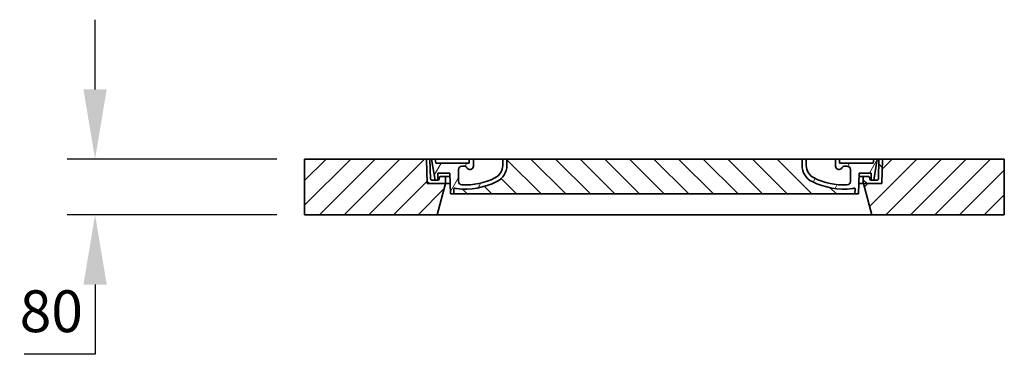
# Model space of a CAD drawing. Extents: x -1913 to 37449, y -8848 to 6615.
# Drawn here: x -552 to 862, y -7142 to -6662 of the extents above; entities that cross this region are included whole.
import ezdxf

# ---------------------------------------------------------------- set-up
doc = ezdxf.new("R2010")
doc.units = 0
doc.header["$LTSCALE"] = 5
doc.header["$MEASUREMENT"] = 0
doc.layers.get('DEFPOINTS').update_dxf_attribs({"linetype": 'CONTINUOUS'})
for name, color, linetype, lineweight in [('AM_5', 3, 'CONTINUOUS', 25), ('AM_8', 1, 'CONTINUOUS', 25), ('Viditelná (ISO)', 7, 'CONTINUOUS', 35), ('Šrafy (ISO)', 5, 'CONTINUOUS', 9)]:
    doc.layers.add(name, color=color, linetype=linetype, lineweight=lineweight)
doc.styles.get("Standard").update_dxf_attribs({"font": 'SIMPLEX.SHX', "width": 0.8})
doc.dimstyles.new('VARIABEL-ST', dxfattribs={"dimscale": 40, "dimtxt": 7, "dimasz": 2.5, "dimexe": 1, "dimexo": 1, "dimgap": 0.6, "dimtad": 1, "dimdsep": 46, "dimtxsty": 'Standard', "dimcen": 0, "dimclrd": 256, "dimclre": 256, "dimclrt": 5, "dimadec": 0, "dimazin": 0, "dimtp": 0.1, "dimtm": 0.1, "dimtfac": 0.71, "dimtdec": 3, "dimtmove": 0, "dimatfit": 3, "dimfxl": 1, "dimtzin": 0, "dimarcsym": 0})

# ---------------------------------------------------------------- blocks, each defined once
blk = doc.blocks.new('*D267')
at = {"layer": 'AM_5', "lineweight": -2, "transparency": 16777216}
for p, q in [((-443.9652389740625, -6762.326260408943), (-443.9652389740625, -6662.326260408943)), ((-182.9671099807602, -6862.326260408943), (-483.9652389740625, -6862.326260408943)), ((-182.9671099807602, -6942.326260408943), (-483.9652389740625, -6942.326260408943)), ((-443.9652389740624, -7042.326260408943), (-443.9652389740624, -7142.326260408943)), ((-443.9652389740624, -7142.326260408943), (-545.6795246883481, -7142.326260408943))]:
    blk.add_line(p, q, dxfattribs=at)
at = {"layer": 'AM_5', "transparency": 16777216}
for points in [[(-460.6319056407292, -6762.326260408943), (-427.2985723073958, -6762.326260408943), (-443.9652389740625, -6862.326260408943)], [(-460.6319056407291, -7042.326260408943), (-427.2985723073957, -7042.326260408943), (-443.9652389740625, -6942.326260408943)]]:
    blk.add_solid(points, dxfattribs=at)
at = {"layer": 'DEFPOINTS', "color": 0, "transparency": 16777216}
for p in [(-142.9671099807602, -6862.326260408943), (-443.9652389740625, -6942.326260408943), (-142.9671099807602, -6942.326260408943)]:
    blk.add_point(p, dxfattribs=at)
at = {"layer": 'AM_5', "color": 2, "transparency": 16777216, "insert": (-506.8223818312072, -7088.326260408941), "char_height": 60, "attachment_point": 5}
blk.add_mtext('80', dxfattribs=at)

msp = doc.modelspace()

# ---------------------------------------------------------------- hatches: boundary and pattern name
at = {"layer": 'AM_8'}
h = msp.add_hatch(dxfattribs=at)
h.set_pattern_fill('_U', color=256, scale=25, angle=45, style=0, pattern_type=0)
h.set_pattern_definition([(45, (-2015.673745450316, -16367.23036580854), (-17.67766952966369, 17.67766952966369), [])])
h.paths.add_polyline_path([(862.0328900192399, -6862.32626040894), (687.034982696041, -6862.326260408954), (686.9492281036582, -6865.321403275862), (686.0328900192399, -6897.32626040895), (659.8328900192391, -6897.32626040894), (671.8906036786393, -6942.32626040894), (862.0328900192399, -6942.32626040894)])
h.paths.add_polyline_path([(32.03079734243875, -6862.32626040894), (-142.9671099807601, -6862.32626040894), (-142.9671099807601, -6942.32626040894), (47.17517635984041, -6942.32626040894), (59.23289001924059, -6897.32626040894), (33.03289001923986, -6897.32626040894), (32.11655193482511, -6865.321403276095)])
h = msp.add_hatch(dxfattribs=at)
h.set_pattern_fill('_U', color=256, scale=25, angle=315, style=0, pattern_type=0)
h.set_pattern_definition([(315, (-2015.673745450316, -16367.23036580854), (17.67766952966369, 17.67766952966369), [])])
edge = h.paths.add_edge_path()
edge.add_arc((646.7515568375784, -6904.943771624796), 1.000000000040469, 358.3000000019467, 470.8053359405052)
edge.add_arc((642.4892285861279, -6893.726260408941), 10.99999999999812, 276.51186741463613, 290.80533594196, ccw=False)
edge.add_arc((631.9421910874298, -6801.32626040894), 103.9999999999972, 243.8230478283349, 276.5118674145019, ccw=False)
edge.add_arc((597.5328900192326, -6871.326260408929), 25.99999999999335, 180.0000000000241, 243.8230478284027, ccw=False)
edge.add_line((571.5328900192399, -6871.32626040894), (571.5328900192399, -6862.32626040894))
edge.add_line((571.5328900192399, -6862.32626040894), (147.5328900192399, -6862.32626040894))
edge.add_line((147.5328900192399, -6862.32626040894), (147.5328900192399, -6871.32626040894))
edge.add_arc((121.5328900192399, -6871.32626040894), 26, 296.17695217164226, 359.99999999999596, ccw=False)
edge.add_arc((87.12358895106081, -6801.326260408936), 104.0000000000068, 263.4881325854969, 296.17695217166425, ccw=False)
edge.add_arc((76.5765514523664, -6893.726260408948), 11.00000000000236, 249.1946640579547, 263.48813258533545, ccw=False)
edge.add_arc((72.3142232009377, -6904.94377162477), 0.9999999999982765, 69.19466406102154, 181.6999999995836)
edge.add_line((71.31466334082143, -6904.973437868844), (71.53289001923986, -6912.32626040894))
edge.add_line((71.53289001923986, -6912.32626040894), (647.5328900192399, -6912.32626040894))
edge.add_line((647.5328900192399, -6912.32626040894), (647.7511166977383, -6904.973437868848))
at = {"layer": 'Šrafy (ISO)'}
h = msp.add_hatch(dxfattribs=at)
h.set_pattern_fill('ANSI31', color=256, scale=254, angle=90, style=0)
h.set_pattern_definition([(135, (-649.2046253652734, -9354.859019169035), (-22.45064030267289, -22.45064030267288), [])])
edge = h.paths.add_edge_path()
edge.add_line((687.0328900192399, -6862.326260408947), (682.0309398341415, -6862.326260408954))
edge.add_line((682.0309398341415, -6862.326260408954), (681.2472691726434, -6890.382103686381))
edge.add_ellipse((679.2480489425398, -6890.32626040894), major_axis=(1.999220230080958, -0.05584327743950015), ratio=1, start_angle=271.60000001410526, end_angle=359.99999999999994, ccw=False)
edge.add_line((679.2480489430382, -6892.32626040894), (674.5821372394203, -6892.32626040894))
edge.add_line((674.5821372394203, -6892.32626040894), (670.7357659072404, -6892.32626040894))
edge.add_ellipse((670.7357659074405, -6890.326260408954), major_axis=(-1.999467258428932e-10, -1.999999999987563), ratio=1, start_angle=358.7500315851906, end_angle=360, ccw=False)
edge.add_ellipse((670.7357659074405, -6890.32626040894), major_axis=(-0.04362866800004639, -1.999524078206725), ratio=1, start_angle=282.54996841950907, end_angle=360, ccw=False)
edge.add_line((668.7745365903393, -6890.718152697387), (668.2574354453391, -6888.130314264788))
edge.add_ellipse((667.2768207867412, -6888.32626040894), major_axis=(0.9806146585664167, 0.1959461441432842), ratio=1, start_angle=2.504686811652579e-13, end_angle=78.69999997715344)
edge.add_line((667.2768207872396, -6887.32626040894), (660.5328900197383, -6887.32626040894))
edge.add_ellipse((660.5328900192399, -6888.32626040894), major_axis=(4.999733960175946e-10, 1.000000000000032), ratio=1, start_angle=0, end_angle=90.00000002864459)
edge.add_line((659.5328900192399, -6888.32626040894), (659.5328900192399, -6897.32626040894))
edge.add_line((659.5328900192399, -6897.32626040894), (659.8328900192391, -6897.32626040894))
edge.add_line((659.8328900192391, -6897.32626040894), (686.0328900192471, -6897.32626040894))
edge.add_line((686.0328900192471, -6897.32626040894), (686.0552514973388, -6897.32626040895))
edge.add_line((686.0552514973388, -6897.32626040895), (686.9492281040075, -6865.321403264905))
edge.add_line((686.9492281040075, -6865.321403264901), (687.0328900192399, -6862.326260408943))
edge = h.paths.add_edge_path()
edge.add_line((37.03484020433825, -6862.326260408954), (32.03289001923986, -6862.32626040894))
edge.add_line((32.03289001923986, -6862.32626040894), (32.11655193447223, -6865.321403264948))
edge.add_line((32.11655193447223, -6865.321403264948), (33.01052854114096, -6897.32626040894))
edge.add_line((33.01052854114096, -6897.32626040894), (33.03289001923258, -6897.32626040894))
edge.add_line((33.03289001922894, -6897.32626040894), (59.23289001923695, -6897.32626040894))
edge.add_line((59.23289001924059, -6897.32626040894), (59.53289001923986, -6897.32626040894))
edge.add_line((59.53289001923986, -6897.32626040894), (59.53289001923986, -6888.32626040894))
edge.add_ellipse((58.53289001923986, -6888.32626040894), major_axis=(1.000000000000014, 5.329070518200751e-14), ratio=1, start_angle=0, end_angle=90.00000002864535)
edge.add_line((58.53289001873782, -6887.32626040894), (51.78895925123652, -6887.32626040894))
edge.add_ellipse((51.78895925173856, -6888.32626040894), major_axis=(-4.999733960175985e-10, 0.9999999999999832), ratio=1, start_angle=0, end_angle=78.6999999771494)
edge.add_line((50.80834459317339, -6888.130314264796), (50.29124344814045, -6890.718152697387))
edge.add_ellipse((48.33001413103921, -6890.32626040894), major_axis=(1.961229317100219, -0.391892288450011), ratio=1, start_angle=282.5499684195096, end_angle=360.0000000000001, ccw=False)
edge.add_ellipse((48.33001413103921, -6890.326260408954), major_axis=(0.04362866799997533, -1.999524078194308), ratio=1, start_angle=358.7500315851906, end_angle=360, ccw=False)
edge.add_line((48.3300141312393, -6892.32626040894), (44.48364279905945, -6892.32626040894))
edge.add_line((44.48364279905945, -6892.32626040894), (39.81773109544156, -6892.32626040894))
edge.add_ellipse((39.81773109593996, -6890.32626040894), major_axis=(-5.000089231543825e-10, -2.000000000000037), ratio=1, start_angle=271.60000001410526, end_angle=360, ccw=False)
edge.add_line((37.81851086585812, -6890.382103686381), (37.03484020433825, -6862.326260408954))
h = msp.add_hatch(dxfattribs=at)
h.set_pattern_fill('ANSI31', color=256, scale=254, angle=15, style=0)
h.set_pattern_definition([(59.99999999999999, (-649.2046253652734, -9354.859019169035), (-27.49630657015593, 15.875), [])])
edge = h.paths.add_edge_path()
edge.add_line((147.5328900192399, -6862.32626040894), (141.5328900192399, -6862.32626040894))
edge.add_line((141.5328900192399, -6862.32626040894), (141.5328900192399, -6871.32626040894))
edge.add_ellipse((121.5328900192399, -6871.32626040894), major_axis=(20.00000000000007, -3.441691376337986e-14), ratio=1, start_angle=296.17695217169677, end_angle=360, ccw=False)
edge.add_ellipse((87.12358895103898, -6801.32626040894), major_axis=(43.23219877799098, -87.94871794870173), ratio=1, start_angle=331.3214335193162, end_angle=360, ccw=False)
edge.add_ellipse((83.06436814594053, -6894.237630684351), major_axis=(-0.2182376776997686, -4.99523496104362), ratio=1, start_angle=272.5016143090636, end_angle=360, ccw=False)
edge.add_line((78.06436814594053, -6894.237630684351), (78.06436814594053, -6877.195681222744))
edge.add_ellipse((83.06266276273891, -6877.32626040894), major_axis=(-4.998294616779973, 0.1305791861995109), ratio=1, start_angle=271.49649739626926, end_angle=360.00000000000006, ccw=False)
edge.add_line((83.06266276273891, -6872.32626040894), (85.87263598143909, -6872.32626040894))
edge.add_ellipse((85.87263598143909, -6877.32626040894), major_axis=(0, 4.999999999999964), ratio=1, start_angle=300.0000000001269, end_angle=360, ccw=False)
edge.add_ellipse((94.53289001923986, -6872.32626040894), major_axis=(-4.330127018916628, -2.50000000000963), ratio=1, start_angle=0, end_angle=149.9999999998723)
edge.add_line((99.53289001923986, -6872.32626040894), (99.53289001923986, -6862.32626040894))
edge.add_line((99.53289001923986, -6862.32626040894), (93.53289001923986, -6862.32626040894))
edge.add_line((93.53289001923986, -6862.32626040894), (93.53289001923986, -6868.32626040894))
edge.add_line((93.53289001923986, -6868.32626040894), (45.53694567373896, -6868.32626040894))
edge.add_line((45.53694567373896, -6868.32626040894), (44.53289001923986, -6862.32626040894))
edge.add_line((44.53289001923986, -6862.32626040894), (39.46336452664036, -6862.32626040894))
edge.add_line((39.46336452664036, -6862.32626040894), (44.48364279904126, -6892.326260408958))
edge.add_line((44.48364279903763, -6892.326260408961), (48.33001413123566, -6892.32626040894))
edge.add_line((48.3300141312393, -6892.32626040894), (48.37364279904068, -6892.32626040894))
edge.add_line((48.37364279904068, -6892.32626040894), (48.37364279904068, -6892.325784487148))
edge.add_line((48.37364279904068, -6892.325784487148), (48.37364279904068, -6882.345071029791))
edge.add_line((48.37364279904068, -6882.345071029791), (65.64086742304062, -6882.345071029791))
edge.add_line((65.64086742304062, -6882.345071029791), (66.53068835084196, -6912.326260408932))
edge.add_line((66.53068835083832, -6912.326260408929), (71.53289001923986, -6912.326260408929))
edge.add_line((71.53289001923986, -6912.326260408929), (71.31466334074139, -6904.973437868848))
edge.add_ellipse((72.31422320094134, -6904.94377162477), major_axis=(-0.9995598601195966, -0.0296662440776263), ratio=1, start_angle=247.4946640614748, end_angle=360.0000000000001, ccw=False)
edge.add_ellipse((76.57655145234094, -6893.726260408941), major_axis=(-3.90713423049462, -10.28271861449589), ratio=1, start_angle=0, end_angle=14.29346852733118)
edge.add_ellipse((87.12358895103898, -6801.32626040894), major_axis=(-11.79453655770104, -103.3290322580688), ratio=1, start_angle=0, end_angle=32.68881958616701)
edge.add_ellipse((121.5328900192399, -6871.32626040894), major_axis=(11.469767022706, -23.33333333334208), ratio=1, start_angle=0, end_angle=63.8230478283764)
edge.add_line((147.5328900192399, -6871.32626040894), (147.5328900192399, -6862.32626040894))
edge = h.paths.add_edge_path()
edge.add_line((641.0014118925392, -6877.19568122274), (641.0014118925392, -6894.237630684351))
edge.add_ellipse((636.0014118925392, -6894.237630684351), major_axis=(5.000000000000036, -2.664535259100376e-14), ratio=1, start_angle=272.5016143090636, end_angle=360.00000000000006, ccw=False)
edge.add_ellipse((631.9421910874407, -6801.32626040894), major_axis=(4.277458482799978, -97.9066052364597), ratio=1, start_angle=331.3214335193162, end_angle=360, ccw=False)
edge.add_ellipse((597.5328900192399, -6871.32626040894), major_axis=(-8.822897709796749, -17.94871794871334), ratio=1, start_angle=296.1769521716967, end_angle=360.0000000000002, ccw=False)
edge.add_line((577.5328900192399, -6871.32626040894), (577.5328900192399, -6862.32626040894))
edge.add_line((577.5328900192399, -6862.32626040894), (571.5328900192399, -6862.32626040894))
edge.add_line((571.5328900192399, -6862.32626040894), (571.5328900192399, -6871.32626040894))
edge.add_ellipse((597.5328900192399, -6871.32626040894), major_axis=(-26.00000000000012, -8.659739592076221e-14), ratio=1, start_angle=0, end_angle=63.8230478283764)
edge.add_ellipse((631.9421910874407, -6801.32626040894), major_axis=(-45.87906809090011, -93.33333333333022), ratio=1, start_angle=0, end_angle=32.68881958616706)
edge.add_ellipse((642.4892285861388, -6893.726260408941), major_axis=(1.247499059000141, -10.9290322580626), ratio=1, start_angle=1.857733075309532e-13, end_angle=14.29346852733262)
edge.add_ellipse((646.7515568375384, -6904.94377162477), major_axis=(-0.3551940209060689, 0.9347926013360031), ratio=1, start_angle=247.49466406147428, end_angle=360, ccw=False)
edge.add_line((647.7511166976583, -6904.973437868844), (647.5328900192399, -6912.326260408925))
edge.add_line((647.5328900192399, -6912.326260408929), (652.5350916876414, -6912.326260408929))
edge.add_line((652.5350916876414, -6912.326260408929), (653.4249126154427, -6882.345071029791))
edge.add_line((653.4249126154391, -6882.345071029791), (670.692137239439, -6882.345071029791))
edge.add_line((670.692137239439, -6882.345071029791), (670.692137239439, -6892.325784487148))
edge.add_line((670.692137239439, -6892.325784487148), (670.692137239439, -6892.32626040894))
edge.add_line((670.692137239439, -6892.32626040894), (670.7357659072404, -6892.32626040894))
edge.add_line((670.7357659072404, -6892.32626040894), (674.5821372394421, -6892.326260408961))
edge.add_line((674.5821372394385, -6892.326260408961), (679.6024155118394, -6862.326260408943))
edge.add_line((679.6024155118394, -6862.32626040894), (674.5328900192399, -6862.32626040894))
edge.add_line((674.5328900192399, -6862.32626040894), (673.5288343647408, -6868.32626040894))
edge.add_line((673.5288343647408, -6868.32626040894), (625.5328900192399, -6868.32626040894))
edge.add_line((625.5328900192399, -6868.32626040894), (625.5328900192399, -6862.32626040894))
edge.add_line((625.5328900192399, -6862.32626040894), (619.5328900192399, -6862.32626040894))
edge.add_line((619.5328900192399, -6862.32626040894), (619.5328900192399, -6872.32626040894))
edge.add_ellipse((624.5328900192399, -6872.32626040894), major_axis=(-5, 6.66133814775094e-15), ratio=1, start_angle=2.544443745170813e-14, end_angle=149.9999999998732)
edge.add_ellipse((633.1931440570406, -6877.32626040894), major_axis=(-4.3301270189167, 2.500000000009665), ratio=1, start_angle=300.0000000001278, end_angle=359.9999999999998, ccw=False)
edge.add_line((633.1931440570406, -6872.32626040894), (636.0031172757408, -6872.32626040894))
edge.add_ellipse((636.0031172757408, -6877.32626040894), major_axis=(3.552713678800502e-14, 5.000000000000044), ratio=1, start_angle=271.49649739626983, end_angle=360, ccw=False)

# ---------------------------------------------------------------- linework, layer by layer
at = {"layer": 'Viditelná (ISO)'}
for p, q in [((32.03079734243875, -6862.32626040894), (-142.9671099807601, -6862.32626040894)), ((-142.9671099807601, -6862.32626040894), (-142.9671099807601, -6942.32626040894)), ((33.03289001923986, -6897.32626040894), (32.03079734243875, -6862.32626040894)), ((32.03079734243875, -6862.326260408954), (32.03289001923986, -6862.326260408954)), ((37.03484020433825, -6862.326260408954), (32.03289001923986, -6862.32626040894)), ((32.03289001923986, -6862.32626040894), (33.01052854114096, -6897.32626040894)), ((37.81851086583993, -6890.382103686381), (37.03484020433825, -6862.326260408954)), ((37.03484020433825, -6862.326260408954), (39.46336452664036, -6862.326260408954)), ((44.53289001923986, -6862.32626040894), (39.46336452664036, -6862.32626040894)), ((39.46336452664036, -6862.32626040894), (44.48364279903763, -6892.326260408958)), ((45.53694567373896, -6868.32626040894), (44.53289001923986, -6862.32626040894)), ((93.53289001923986, -6862.32626040894), (44.53289001923986, -6862.32626040894)), ((44.53289001923986, -6862.32626040894), (45.53694567373896, -6868.32626040894)), ((93.53289001923986, -6868.32626040894), (45.53694567373896, -6868.32626040894)), ((45.53694567373896, -6868.32626040894), (93.53289001923986, -6868.32626040894)), ((83.06266276273891, -6872.32626040894), (85.87263598143909, -6872.32626040894)), ((99.53289001923986, -6862.32626040894), (93.53289001923986, -6862.32626040894)), ((93.53289001923986, -6862.32626040894), (93.53289001923986, -6868.32626040894)), ((93.53289001923986, -6868.32626040894), (93.53289001923986, -6862.32626040894)), ((99.53289001923986, -6872.32626040894), (99.53289001923986, -6862.32626040894)), ((141.5328900192399, -6862.32626040894), (99.53289001923986, -6862.32626040894)), ((147.5328900192399, -6862.32626040894), (141.5328900192399, -6862.32626040894)), ((141.5328900192399, -6862.32626040894), (141.5328900192399, -6871.32626040894)), ((147.5328900192399, -6871.32626040894), (147.5328900192399, -6862.32626040894)), ((571.5328900192399, -6862.32626040894), (147.5328900192399, -6862.32626040894)), ((147.5328900192399, -6862.32626040894), (147.5328900192399, -6871.32626040894)), ((577.5328900192399, -6862.32626040894), (571.5328900192399, -6862.32626040894)), ((571.5328900192399, -6862.32626040894), (571.5328900192399, -6871.32626040894)), ((571.5328900192399, -6871.32626040894), (571.5328900192399, -6862.32626040894)), ((577.5328900192399, -6871.32626040894), (577.5328900192399, -6862.32626040894)), ((619.5328900192399, -6862.32626040894), (577.5328900192399, -6862.32626040894)), ((625.5328900192399, -6862.32626040894), (619.5328900192399, -6862.32626040894)), ((619.5328900192399, -6862.32626040894), (619.5328900192399, -6872.32626040894)), ((625.5328900192399, -6868.32626040894), (625.5328900192399, -6862.32626040894)), ((674.5328900192399, -6862.32626040894), (625.5328900192399, -6862.32626040894)), ((625.5328900192399, -6862.32626040894), (625.5328900192399, -6868.32626040894)), ((673.5288343647408, -6868.32626040894), (625.5328900192399, -6868.32626040894)), ((625.5328900192399, -6868.32626040894), (673.5288343647408, -6868.32626040894)), ((633.1931440570406, -6872.32626040894), (636.0031172757408, -6872.32626040894)), ((674.5328900192399, -6862.32626040894), (673.5288343647408, -6868.32626040894)), ((673.5288343647408, -6868.32626040894), (674.5328900192399, -6862.32626040894)), ((679.6024155118394, -6862.32626040894), (674.5328900192399, -6862.32626040894)), ((674.5821372394385, -6892.326260408958), (679.6024155118394, -6862.32626040894)), ((679.6024155118394, -6862.326260408954), (682.0309398341415, -6862.326260408954)), ((682.0309398341415, -6862.326260408954), (681.2472691726398, -6890.382103686381)), ((687.0328900192399, -6862.326260408947), (682.0309398341415, -6862.326260408954)), ((687.034982696041, -6862.326260408954), (686.0328900192399, -6897.32626040895)), ((686.0552514973388, -6897.32626040895), (687.0328900192399, -6862.326260408947)), ((687.0328900192399, -6862.326260408954), (687.034982696041, -6862.326260408954)), ((862.0328900192399, -6862.32626040894), (687.034982696041, -6862.326260408954)), ((862.0328900192399, -6942.32626040894), (862.0328900192399, -6862.32626040894)), ((48.37364279904068, -6892.32626040894), (48.37364279904068, -6882.345071029791)), ((48.37364279904068, -6882.345071029791), (65.64086742304062, -6882.345071029791)), ((58.53289001873782, -6887.32626040894), (51.78895925124016, -6887.32626040894)), ((65.78870567252307, -6887.32626040894), (58.53289001873782, -6887.32626040894)), ((65.64086742304062, -6882.345071029791), (66.53068835083832, -6912.326260408929)), ((78.06436814594053, -6894.237630684351), (78.06436814594053, -6877.195681222736)), ((641.0014118925392, -6877.195681222736), (641.0014118925392, -6894.237630684351)), ((652.5350916876414, -6912.326260408929), (653.4249126154391, -6882.345071029791)), ((660.5328900197383, -6887.32626040894), (653.2770743659567, -6887.32626040894)), ((653.4249126154391, -6882.345071029791), (670.692137239439, -6882.345071029791)), ((667.2768207872396, -6887.32626040894), (660.5328900197383, -6887.32626040894)), ((670.692137239439, -6882.345071029791), (670.692137239439, -6892.32626040894)), ((33.01052854114096, -6897.32626040894), (59.53289001923986, -6897.32626040894)), ((59.23289001924059, -6897.32626040894), (33.03289001923986, -6897.32626040894)), ((48.3300141312393, -6892.32626040894), (39.81773109544156, -6892.32626040894)), ((44.48364279903763, -6892.326260408958), (48.37364279904068, -6892.32626040894)), ((47.17517635984041, -6942.32626040894), (59.23289001924059, -6897.32626040894)), ((50.80834459314065, -6888.130314264788), (50.29124344814045, -6890.718152697387)), ((59.53289001923986, -6897.32626040894), (59.53289001923986, -6888.32626040894)), ((66.08549874383971, -6897.32626040894), (59.53289001923986, -6897.32626040894)), ((659.5328900192399, -6897.32626040894), (652.98028129464, -6897.32626040894)), ((659.5328900192399, -6888.32626040894), (659.5328900192399, -6897.32626040894)), ((659.5328900192399, -6897.32626040894), (686.0552514973388, -6897.32626040895)), ((686.0328900192399, -6897.32626040895), (659.8328900192391, -6897.32626040894)), ((659.8328900192391, -6897.32626040894), (671.8906036786393, -6942.32626040894)), ((668.7745365903393, -6890.718152697387), (668.2574354453391, -6888.130314264788)), ((670.692137239439, -6892.32626040894), (674.5821372394385, -6892.326260408958)), ((679.2480489430382, -6892.32626040894), (670.7357659072404, -6892.32626040894)), ((66.53068835083832, -6912.326260408929), (71.53289001923986, -6912.326260408929)), ((71.53289001923986, -6912.326260408929), (71.31466334073775, -6904.973437868848)), ((71.31466334073775, -6904.973437868848), (71.53289001923986, -6912.32626040894)), ((71.53289001923986, -6912.32626040894), (647.5328900192399, -6912.32626040894)), ((647.7511166977383, -6904.973437868848), (647.5328900192399, -6912.326260408929)), ((647.5328900192399, -6912.32626040894), (647.7511166977383, -6904.973437868848)), ((647.5328900192399, -6912.326260408929), (652.5350916876414, -6912.326260408929)), ((-142.9671099807601, -6942.32626040894), (47.17517635984041, -6942.32626040894)), ((47.17517635984041, -6942.32626040894), (671.8906036786393, -6942.32626040894)), ((671.8906036786393, -6942.32626040894), (862.0328900192399, -6942.32626040894))]:
    msp.add_line(p, q, dxfattribs=at)
for centre, radius, start, end in [((83.06266276273891, -6877.32626040894), 5.000000000000019, 90, 178.5035026037505), ((85.87263598143909, -6877.32626040894), 4.999999999999964, 30.00000000017524, 90), ((94.53289001923986, -6872.32626040894), 4.999999999999996, 210.0000000001752, 0), ((121.5328900192399, -6871.32626040894), 20.00000000000007, 296.1769521718132, 0), ((121.5328900192399, -6871.32626040894), 26.00000000000012, 296.1769521715802, 0), ((121.5328900192399, -6871.32626040894), 26.00000000000016, 296.1769521715802, 0), ((597.5328900192399, -6871.32626040894), 26.00000000000012, 180, 243.8230478284198), ((597.5328900192399, -6871.32626040894), 26.00000000000012, 180, 243.8230478284198), ((597.5328900192399, -6871.32626040894), 20.00000000000003, 180, 243.8230478281868), ((624.5328900192399, -6872.32626040894), 5, 180, 329.9999999998248), ((633.1931440570406, -6877.32626040894), 5.000000000000073, 90, 149.9999999998248), ((636.0031172757408, -6877.32626040894), 5.000000000000044, 1.496497396249488, 90), ((51.78895925173856, -6888.32626040894), 0.9999999999999832, 90.0000000285564, 168.7000000057806), ((58.53289001923986, -6888.32626040894), 1.000000000000014, 0, 90.0000000285564), ((660.5328900192399, -6888.32626040894), 1.000000000000032, 89.99999997123517, 180), ((667.2768207867412, -6888.32626040894), 0.9999999999999752, 11.29999999421937, 89.99999997144361), ((39.81773109593996, -6890.32626040894), 2.000000000000037, 181.5999999997321, 269.9999999856176), ((48.33001413103921, -6890.32626040894), 1.999999999999996, 270.0000000056279, 348.7000000009978), ((87.12358895103898, -6801.32626040894), 103.9999999999999, 263.4881325854293, 296.1769521715802), ((87.12358895103898, -6801.32626040894), 103.9999999999999, 263.4881325854293, 296.1769521715802), ((83.06436814594053, -6894.237630684351), 5.000000000000024, 180, 267.4983856908295), ((87.12358895103898, -6801.32626040894), 98.00000000000007, 267.4983856910383, 296.1769521718132), ((631.9421910874407, -6801.32626040894), 103.9999999999999, 243.8230478284198, 276.5118674145706), ((631.9421910874407, -6801.32626040894), 104.0000000000002, 243.8230478284198, 276.5118674145706), ((631.9421910874407, -6801.32626040894), 97.99999999999997, 243.8230478281868, 272.5016143089617), ((636.0014118925392, -6894.237630684351), 5.000000000000036, 272.5016143091705, 0), ((670.7357659074405, -6890.32626040894), 1.999999999999993, 191.2999999990022, 269.9999999941637), ((679.2480489425398, -6890.32626040894), 2.000000000000036, 270.0000000143824, 358.4000000002679), ((72.31422320094134, -6904.94377162477), 0.9999999999999903, 69.19466406097392, 181.6999999995813), ((72.31422320094134, -6904.94377162477), 0.9999999999999762, 69.19466406097392, 181.6999999995813), ((76.57655145234094, -6893.726260408941), 11.00000000000014, 249.1946640580776, 263.4881325854293), ((76.57655145234094, -6893.726260408941), 11.00000000000013, 249.1946640580776, 263.4881325854293), ((642.4892285861388, -6893.726260408941), 10.99999999999906, 276.5118674145706, 290.8053359419224), ((642.4892285861388, -6893.726260408941), 11.00000000000014, 276.5118674145706, 290.8053359419224), ((646.7515568375384, -6904.94377162477), 0.9999999999999762, 358.3000000004187, 110.8053359390261), ((646.7515568375384, -6904.94377162477), 0.9999999999999903, 358.3000000004187, 110.8053359390261)]:
    msp.add_arc(centre, radius, start, end, dxfattribs=at)

# ---------------------------------------------------------------- dimensions: what is measured, and where the dimension line sits
at = {"layer": 'AM_5'}
dim = msp.add_linear_dim(base=(-443.9652389740625, -6942.326260408943), p1=(-142.9671099807601, -6862.32626040894), p2=(-142.9671099807601, -6942.32626040894), angle=90, dimstyle='VARIABEL-ST', override={"dimtxt": 1.5, "dimtoh": 1, "dimdec": 0, "dimpost": '<>', "dimclrt": 2, "dimtofl": 0, "dimatfit": 0}, dxfattribs=at)
dim.commit()
dim.dimension.update_dxf_attribs({"geometry": '*D267', "text_midpoint": (-506.8223818312072, -7142.326260408941), "dimtype": 160})

doc.saveas('drawing.dxf')
